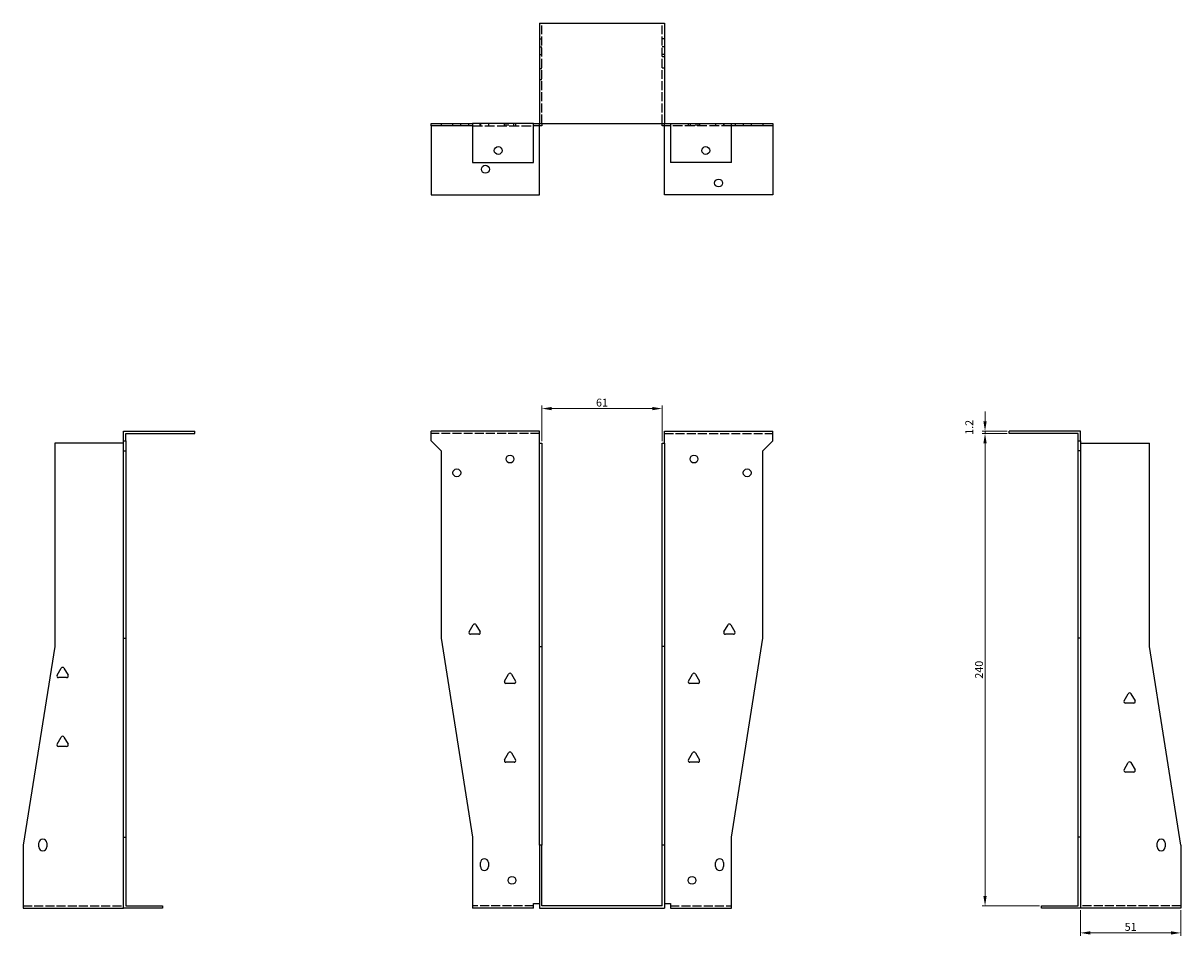
# Model space of a CAD drawing. Units: millimetres. Extents: x 369 to 1036, y -15 to 826.
# Drawn here: x 369 to 957, y 362 to 826 of the extents above; entities that cross this region are included whole.
import ezdxf

# ---------------------------------------------------------------- set-up
doc = ezdxf.new("R2010")
doc.units = ezdxf.units.MM
doc.linetypes.add('DASHED', pattern=[0.2067, 0.1654, -0.0413])
for name, color, linetype, lineweight in [('Dimensions', 1, 'Continuous', 20), ('Hidden', 6, 'DASHED', 25), ('Part', 7, 'Continuous', 25)]:
    doc.layers.add(name, color=color, linetype=linetype, lineweight=lineweight)
doc.styles.add('EU_style', font='arial.ttf')
doc.dimstyles.new('Dim_2D', dxfattribs={"dimtxt": 4, "dimasz": 5, "dimexe": 1.5, "dimexo": 1, "dimgap": 1, "dimtad": 1, "dimdec": 1, "dimdsep": 46, "dimtxsty": 'EU_style', "dimcen": 2.5, "dimclrd": 256, "dimclre": 256, "dimclrt": 256, "dimadec": 0, "dimazin": 0, "dimtfac": 1, "dimtdec": 1, "dimtmove": 0, "dimatfit": 3, "dimfxl": 0, "dimtolj": 1, "dimtzin": 0, "dimlwd": -1, "dimlwe": -1, "dimarcsym": 0})

# ---------------------------------------------------------------- blocks, each defined once
blk = doc.blocks.new('*D2')
at = {"layer": 'Defpoints', "color": 0}
for p in [(693.4, 629.8), (632.4, 612.17), (693.4, 612.17)]:
    blk.add_point(p, dxfattribs=at)
at = {"layer": 'Dimensions'}
for p, q in [((632.4, 613.17), (632.4, 631.3)), ((637.4, 629.8), (688.4, 629.8)), ((693.4, 613.17), (693.4, 631.3))]:
    blk.add_line(p, q, dxfattribs=at)
for points in [[(637.4, 630.63), (637.4, 628.96), (632.4, 629.8)], [(688.4, 630.63), (688.4, 628.96), (693.4, 629.8)]]:
    blk.add_solid(points, dxfattribs=at)
at = {"layer": 'Dimensions', "insert": (662.9, 632.84), "char_height": 4, "attachment_point": 5, "style": 'EU_style'}
blk.add_mtext('\\A1;61', dxfattribs=at)
blk = doc.blocks.new('*D3')
at = {"layer": 'Defpoints', "color": 0}
for p in [(905.8, 375.97), (956.8, 375.97), (905.8, 363.49)]:
    blk.add_point(p, dxfattribs=at)
at = {"layer": 'Dimensions'}
for p, q in [((905.8, 374.97), (905.8, 361.99)), ((956.8, 374.97), (956.8, 361.99)), ((951.8, 363.49), (910.8, 363.49))]:
    blk.add_line(p, q, dxfattribs=at)
for points in [[(910.8, 364.32), (910.8, 362.65), (905.8, 363.49)], [(951.8, 364.32), (951.8, 362.65), (956.8, 363.49)]]:
    blk.add_solid(points, dxfattribs=at)
at = {"layer": 'Dimensions', "insert": (931.3, 366.53), "char_height": 4, "attachment_point": 5, "style": 'EU_style'}
blk.add_mtext('\\A1;51', dxfattribs=at)
blk = doc.blocks.new('*D4')
at = {"layer": 'Defpoints', "color": 0}
for p in [(857.38, 617.17), (869.6, 617.17), (886.1, 377.17)]:
    blk.add_point(p, dxfattribs=at)
at = {"layer": 'Dimensions'}
for p, q in [((868.6, 617.17), (855.88, 617.17)), ((857.38, 382.17), (857.38, 612.17)), ((885.1, 377.17), (855.88, 377.17))]:
    blk.add_line(p, q, dxfattribs=at)
for points in [[(856.54, 612.17), (858.21, 612.17), (857.38, 617.17)], [(856.54, 382.17), (858.21, 382.17), (857.38, 377.17)]]:
    blk.add_solid(points, dxfattribs=at)
at = {"layer": 'Dimensions', "insert": (854.33, 497.17), "char_height": 4, "attachment_point": 5, "rotation": 90, "style": 'EU_style'}
blk.add_mtext('\\A1;240', dxfattribs=at)
blk = doc.blocks.new('*D5')
at = {"layer": 'Defpoints', "color": 0}
for p in [(857.38, 618.37), (869.6, 618.37), (869.6, 617.17)]:
    blk.add_point(p, dxfattribs=at)
at = {"layer": 'Dimensions'}
for p, q in [((857.38, 623.37), (857.38, 628.37)), ((868.6, 618.37), (855.88, 618.37)), ((857.38, 617.17), (857.38, 618.37)), ((868.6, 617.17), (855.88, 617.17)), ((857.38, 612.17), (857.38, 607.17))]:
    blk.add_line(p, q, dxfattribs=at)
for points in [[(856.54, 623.37), (858.21, 623.37), (857.38, 618.37)], [(856.54, 612.17), (858.21, 612.17), (857.38, 617.17)]]:
    blk.add_solid(points, dxfattribs=at)
at = {"layer": 'Dimensions', "insert": (849.36, 620.28), "char_height": 4, "attachment_point": 5, "rotation": 90, "style": 'EU_style'}
blk.add_mtext('\\A1;1.2', dxfattribs=at)

msp = doc.modelspace()

# ---------------------------------------------------------------- linework, layer by layer
at = {"layer": 'Hidden', "ltscale": 27.414932}
for p, q in [((632.4, 774.57), (632.4, 825.57)), ((693.4, 774.57), (693.4, 825.57)), ((631.2, 617.17), (576.2, 617.17)), ((694.6, 617.17), (749.6, 617.17)), ((369, 377.17), (420, 377.17)), ((628.2, 377.17), (597.2, 377.17)), ((697.6, 377.17), (728.6, 377.17)), ((956.8, 377.17), (905.8, 377.17))]:
    msp.add_line(p, q, dxfattribs=at)
at = {"layer": 'Hidden', "ltscale": 2.285536}
for p, q in [((631.2, 817.57), (632.4, 817.57)), ((694.6, 817.57), (693.4, 817.57)), ((631.2, 813.57), (632.4, 813.57)), ((694.6, 813.57), (693.4, 813.57)), ((631.2, 809.57), (632.4, 809.57)), ((694.6, 809.57), (693.4, 809.57)), ((694.6, 808.45), (693.4, 808.45)), ((632.4, 802.45), (631.2, 802.45)), ((694.6, 802.7), (693.4, 802.7)), ((632.4, 796.7), (631.2, 796.7)), ((587.2, 773.37), (587.2, 774.57)), ((591.2, 773.37), (591.2, 774.57)), ((595.32, 773.37), (595.32, 774.57)), ((601.08, 773.37), (601.08, 774.57)), ((601.2, 774.57), (601.2, 773.37)), ((605.2, 774.57), (605.2, 773.37)), ((613.32, 773.37), (613.32, 774.57)), ((614.2, 773.37), (614.2, 774.57)), ((615.2, 773.37), (615.2, 774.57)), ((618.2, 773.37), (618.2, 774.57)), ((619.08, 773.37), (619.08, 774.57)), ((619.2, 773.37), (619.2, 774.57)), ((631.2, 773.37), (631.2, 774.57)), ((694.6, 773.37), (694.6, 774.57)), ((706.6, 774.57), (706.6, 773.37)), ((706.72, 774.57), (706.72, 773.37)), ((707.6, 774.57), (707.6, 773.37)), ((710.6, 774.57), (710.6, 773.37)), ((711.6, 774.57), (711.6, 773.37)), ((712.48, 774.57), (712.48, 773.37)), ((720.6, 774.57), (720.6, 773.37)), ((724.6, 774.57), (724.6, 773.37)), ((724.72, 774.57), (724.72, 773.37)), ((730.48, 774.57), (730.48, 773.37)), ((734.6, 774.57), (734.6, 773.37)), ((738.6, 774.57), (738.6, 773.37))]:
    msp.add_line(p, q, dxfattribs=at)
at = {"layer": 'Hidden', "ltscale": 29.995163}
for p, q in [((597.2, 773.37), (628.2, 773.37)), ((728.6, 773.37), (697.6, 773.37))]:
    msp.add_line(p, q, dxfattribs=at)
at = {"layer": 'Part'}
for p, q in [((631.2, 825.57), (631.2, 774.57)), ((631.2, 825.57), (694.6, 825.57)), ((694.6, 825.57), (694.6, 774.57)), ((576.2, 774.57), (581.2, 774.57)), ((576.2, 773.37), (576.2, 774.57)), ((581.2, 773.37), (576.2, 773.37)), ((576.2, 773.37), (576.2, 738.37)), ((581.2, 774.57), (597.2, 774.57)), ((581.2, 774.57), (581.2, 773.37)), ((597.2, 773.37), (581.2, 773.37)), ((597.2, 774.57), (597.2, 754.87)), ((628.2, 774.57), (597.2, 774.57)), ((628.2, 754.87), (628.2, 774.57)), ((628.2, 774.57), (631.2, 774.57)), ((632.4, 773.37), (628.2, 773.37)), ((631.2, 774.57), (694.6, 774.57)), ((631.2, 738.37), (631.2, 773.37)), ((632.4, 774.57), (632.4, 773.37)), ((693.4, 773.37), (693.4, 774.57)), ((697.6, 773.37), (693.4, 773.37)), ((694.6, 774.57), (697.6, 774.57)), ((694.6, 738.37), (694.6, 773.37)), ((697.6, 774.57), (697.6, 754.87)), ((697.6, 774.57), (728.6, 774.57)), ((728.6, 774.57), (744.6, 774.57)), ((728.6, 754.87), (728.6, 774.57)), ((744.6, 773.37), (728.6, 773.37)), ((744.6, 774.57), (744.6, 773.37)), ((744.6, 774.57), (749.6, 774.57)), ((749.6, 773.37), (744.6, 773.37)), ((749.6, 774.57), (749.6, 773.37)), ((749.6, 773.37), (749.6, 738.37)), ((597.2, 754.87), (628.2, 754.87)), ((728.6, 754.87), (697.6, 754.87)), ((576.2, 738.37), (631.2, 738.37)), ((749.6, 738.37), (694.6, 738.37)), ((420, 613.37), (420, 618.37)), ((420, 618.37), (456.2, 618.37)), ((456.2, 617.17), (456.2, 618.37)), ((631.2, 618.37), (576.2, 618.37)), ((576.2, 613.37), (576.2, 618.37)), ((631.2, 612.17), (631.2, 618.37)), ((694.6, 612.17), (694.6, 618.37)), ((694.6, 618.37), (749.6, 618.37)), ((749.6, 613.37), (749.6, 618.37)), ((905.8, 618.37), (869.6, 618.37)), ((869.6, 617.17), (869.6, 618.37)), ((905.8, 613.37), (905.8, 618.37)), ((420, 612.17), (385, 612.17)), ((385, 612.17), (385, 508.99)), ((420, 613.37), (421.2, 613.37)), ((420, 608.37), (420, 613.37)), ((421.2, 613.37), (421.2, 617.17)), ((421.2, 617.17), (456.2, 617.17)), ((421.2, 613.37), (421.2, 608.37)), ((576.2, 613.37), (581.2, 608.37)), ((631.2, 508.99), (631.2, 612.17)), ((631.2, 612.17), (632.4, 612.17)), ((632.4, 612.17), (632.4, 508.99)), ((693.4, 612.17), (694.6, 612.17)), ((693.4, 508.99), (693.4, 612.17)), ((694.6, 612.17), (694.6, 508.99)), ((744.6, 608.37), (749.6, 613.37)), ((904.6, 617.17), (869.6, 617.17)), ((904.6, 613.37), (904.6, 617.17)), ((904.6, 608.37), (904.6, 613.37)), ((904.6, 613.37), (905.8, 613.37)), ((905.8, 613.37), (905.8, 608.37)), ((905.8, 612.17), (940.8, 612.17)), ((940.8, 508.99), (940.8, 612.17)), ((420, 608.37), (421.2, 608.37)), ((420, 513.19), (420, 608.37)), ((421.2, 608.37), (421.2, 513.19)), ((581.2, 608.37), (581.2, 513.19)), ((744.6, 513.19), (744.6, 608.37)), ((904.6, 513.19), (904.6, 608.37)), ((905.8, 608.37), (904.6, 608.37)), ((905.8, 608.37), (905.8, 513.19)), ((595.43, 516.37), (597.51, 519.97)), ((598.89, 519.97), (600.97, 516.37)), ((724.83, 516.37), (726.91, 519.97)), ((728.29, 519.97), (730.37, 516.37)), ((420, 513.19), (421.2, 513.19)), ((420, 412.17), (420, 513.19)), ((421.2, 513.19), (421.2, 412.17)), ((581.2, 513.19), (597.2, 412.17)), ((600.28, 515.17), (596.12, 515.17)), ((729.68, 515.17), (725.52, 515.17)), ((728.6, 412.17), (744.6, 513.19)), ((904.6, 412.17), (904.6, 513.19)), ((905.8, 513.19), (904.6, 513.19)), ((905.8, 513.19), (905.8, 412.17)), ((385, 508.99), (369, 407.97)), ((631.2, 407.97), (631.2, 508.99)), ((631.2, 508.99), (632.4, 508.99)), ((632.4, 508.99), (632.4, 407.97)), ((694.6, 508.99), (693.4, 508.99)), ((693.4, 407.97), (693.4, 508.99)), ((694.6, 508.99), (694.6, 407.97)), ((956.8, 407.97), (940.8, 508.99)), ((386.23, 494.37), (388.31, 497.97)), ((389.69, 497.97), (391.77, 494.37)), ((613.43, 491.37), (615.51, 494.97)), ((616.89, 494.97), (618.97, 491.37)), ((706.83, 491.37), (708.91, 494.97)), ((710.29, 494.97), (712.37, 491.37)), ((391.08, 493.17), (386.92, 493.17)), ((618.28, 490.17), (614.12, 490.17)), ((711.68, 490.17), (707.52, 490.17)), ((928.03, 481.37), (930.11, 484.97)), ((931.49, 484.97), (933.57, 481.37)), ((932.88, 480.17), (928.72, 480.17)), ((386.23, 459.37), (388.31, 462.97)), ((389.69, 462.97), (391.77, 459.37)), ((391.08, 458.17), (386.92, 458.17)), ((613.43, 451.37), (615.51, 454.97)), ((616.89, 454.97), (618.97, 451.37)), ((706.83, 451.37), (708.91, 454.97)), ((710.29, 454.97), (712.37, 451.37)), ((618.28, 450.17), (614.12, 450.17)), ((711.68, 450.17), (707.52, 450.17)), ((928.03, 446.37), (930.11, 449.97)), ((931.49, 449.97), (933.57, 446.37)), ((932.88, 445.17), (928.72, 445.17)), ((420, 412.17), (421.2, 412.17)), ((420, 375.97), (420, 412.17)), ((421.2, 412.17), (421.2, 377.17)), ((597.2, 412.17), (597.2, 375.97)), ((728.6, 375.97), (728.6, 412.17)), ((904.6, 377.17), (904.6, 412.17)), ((905.8, 412.17), (904.6, 412.17)), ((905.8, 412.17), (905.8, 375.97)), ((369, 407.97), (369, 375.97)), ((377, 407.17), (377, 409.17)), ((381, 409.17), (381, 407.17)), ((631.2, 407.97), (631.2, 375.97)), ((632.4, 407.97), (631.2, 407.97)), ((632.4, 377.17), (632.4, 407.97)), ((694.6, 407.97), (693.4, 407.97)), ((693.4, 377.17), (693.4, 407.97)), ((694.6, 407.97), (694.6, 375.97)), ((944.8, 407.17), (944.8, 409.17)), ((948.8, 409.17), (948.8, 407.17)), ((956.8, 407.97), (956.8, 375.97)), ((601.2, 397.17), (601.2, 399.17)), ((605.2, 399.17), (605.2, 397.17)), ((720.6, 397.17), (720.6, 399.17)), ((724.6, 399.17), (724.6, 397.17)), ((421.2, 377.17), (439.7, 377.17)), ((439.7, 377.17), (439.7, 375.97)), ((628.2, 375.97), (628.2, 378.37)), ((628.2, 378.37), (631.2, 378.37)), ((693.4, 377.17), (632.4, 377.17)), ((694.6, 378.37), (697.6, 378.37)), ((697.6, 378.37), (697.6, 375.97)), ((886.1, 377.17), (904.6, 377.17)), ((886.1, 375.97), (886.1, 377.17)), ((369, 375.97), (420, 375.97)), ((439.7, 375.97), (420, 375.97)), ((628.2, 375.97), (597.2, 375.97)), ((631.2, 375.97), (694.6, 375.97)), ((697.6, 375.97), (728.6, 375.97)), ((905.8, 375.97), (886.1, 375.97)), ((956.8, 375.97), (905.8, 375.97))]:
    msp.add_line(p, q, dxfattribs=at)
for centre in [(610.2, 760.87), (715.6, 760.87), (603.7, 751.37), (722.1, 744.37), (616.2, 604.17), (709.6, 604.17), (589.2, 597.17), (736.6, 597.17), (617.2, 390.17), (708.6, 390.17)]:
    msp.add_circle(centre, 2, dxfattribs=at)
for centre, radius, start, end in [((598.2, 519.57), 0.8, 30, 150), ((727.6, 519.57), 0.8, 30, 150), ((596.12, 515.97), 0.8, 150, 270), ((600.28, 515.97), 0.8, 270, 30), ((725.52, 515.97), 0.8, 150, 270), ((729.68, 515.97), 0.8, 270, 30), ((386.92, 493.97), 0.8, 150, 270), ((389, 497.57), 0.8, 30, 150), ((391.08, 493.97), 0.8, 270, 30), ((616.2, 494.57), 0.8, 30, 150), ((709.6, 494.57), 0.8, 30, 150), ((614.12, 490.97), 0.8, 150, 270), ((618.28, 490.97), 0.8, 270, 30), ((707.52, 490.97), 0.8, 150, 270), ((711.68, 490.97), 0.8, 270, 30), ((930.8, 484.57), 0.8, 30, 150), ((928.72, 480.97), 0.8, 150, 270), ((932.88, 480.97), 0.8, 270, 30), ((386.92, 458.97), 0.8, 150, 270), ((389, 462.57), 0.8, 30, 150), ((391.08, 458.97), 0.8, 270, 30), ((616.2, 454.57), 0.8, 30, 150), ((709.6, 454.57), 0.8, 30, 150), ((614.12, 450.97), 0.8, 150, 270), ((618.28, 450.97), 0.8, 270, 30), ((707.52, 450.97), 0.8, 150, 270), ((711.68, 450.97), 0.8, 270, 30), ((930.8, 449.57), 0.8, 30, 150), ((928.72, 445.97), 0.8, 150, 270), ((932.88, 445.97), 0.8, 270, 30), ((379, 409.17), 2, 0, 180), ((379, 407.17), 2, 180, 0), ((946.8, 409.17), 2, 0, 180), ((946.8, 407.17), 2, 180, 0), ((603.2, 399.17), 2, 0, 180), ((722.6, 399.17), 2, 0, 180), ((603.2, 397.17), 2, 180, 0), ((722.6, 397.17), 2, 180, 0)]:
    msp.add_arc(centre, radius, start, end, dxfattribs=at)

# ---------------------------------------------------------------- dimensions: what is measured, and where the dimension line sits
at = {"layer": 'Dimensions'}
for base, p1, p2, picture, middle in [((693.4, 629.8), (632.4, 612.17), (693.4, 612.17), '*D2', (662.9, 632.84)), ((905.8, 363.49), (956.8, 375.97), (905.8, 375.97), '*D3', (931.3, 366.53))]:
    dim = msp.add_linear_dim(base=base, p1=p1, p2=p2, dimstyle='Dim_2D', dxfattribs=at)
    dim.commit()
    dim.dimension.update_dxf_attribs({"geometry": picture, "text_midpoint": middle})
dim = msp.add_linear_dim(base=(857.38, 618.37), p1=(869.6, 617.17), p2=(869.6, 618.37), angle=90, dimstyle='Dim_2D', override={"dimtmove": 1}, dxfattribs=at)
dim.commit()
dim.dimension.update_dxf_attribs({"geometry": '*D5', "text_midpoint": (849.36, 620.28)})
dim = msp.add_linear_dim(base=(857.38, 617.17), p1=(886.1, 377.17), p2=(869.6, 617.17), angle=90, dimstyle='Dim_2D', dxfattribs=at)
dim.commit()
dim.dimension.update_dxf_attribs({"geometry": '*D4', "text_midpoint": (854.33, 497.17)})

doc.saveas('drawing.dxf')
